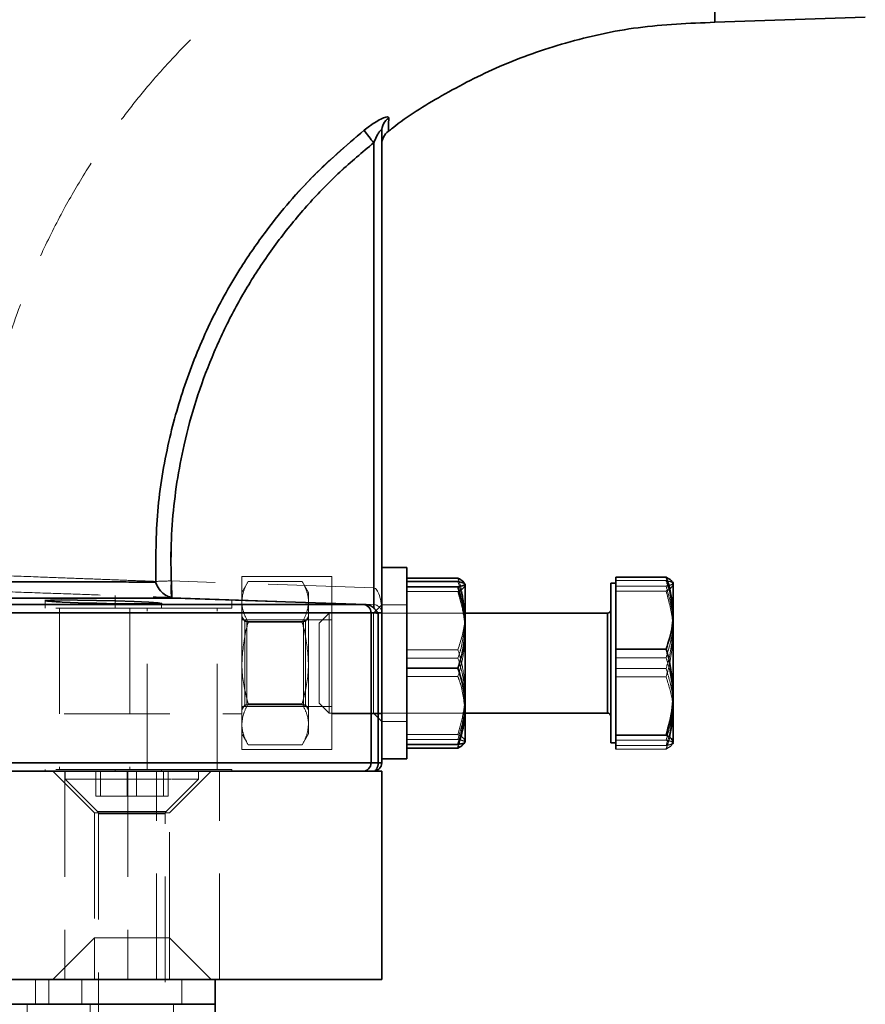
# Model space of a CAD drawing. Units: millimetres. Extents: x 28 to 558, y 39 to 400.
# Drawn here: x 80 to 90, y 332 to 344 of the extents above; entities that cross this region are included whole.
import ezdxf

# ---------------------------------------------------------------- set-up
doc = ezdxf.new("R2010")
doc.units = ezdxf.units.MM
doc.linetypes.add('HIDDEN', pattern=[1.905, 1.27, -0.635])
doc.layers.add('DIMENSION', color=7, linetype='Continuous')
doc.styles.add('SLDTEXTSTYLE0', font='TXT', dxfattribs={"width": 0.605})
doc.dimstyles.new('SLDDIMSTYLE0', dxfattribs={"dimtxt": 2.5, "dimasz": 2.5, "dimexe": 0, "dimexo": 0.0625, "dimtad": 1, "dimlfac": 10, "dimrnd": 1e-09, "dimzin": 12, "dimdsep": 46, "dimtxsty": 'SLDTEXTSTYLE0', "dimsah": 1, "dimcen": 0.09, "dimadec": 0, "dimazin": 3, "dimtfac": 1, "dimtofl": 0, "dimtmove": 0, "dimatfit": 3, "dimfxl": 1, "dimfrac": 2, "dimtolj": 1, "dimtzin": 12, "dimarcsym": 0})

# ---------------------------------------------------------------- blocks, each defined once
blk = doc.blocks.new('_D_3')
at = {"layer": 'DIMENSION', "transparency": 16777216}
for p, q in [((68.788, 376.403), (29.949, 376.403)), ((30.949, 234.403), (30.949, 376.403)), ((84.663, 234.403), (29.949, 234.403))]:
    blk.add_line(p, q, dxfattribs=at)
for points in [[(30.949, 376.403), (30.565, 373.903), (31.334, 373.903)], [(30.949, 234.403), (31.334, 236.903), (30.565, 236.903)]]:
    blk.add_solid(points, dxfattribs=at)
at = {"layer": 'DIMENSION', "transparency": 16777216, "insert": (27.727, 301.584), "char_height": 2.5, "attachment_point": 1, "rotation": 90, "style": 'SLDTEXTSTYLE0'}
blk.add_mtext('1420', dxfattribs=at)

msp = doc.modelspace()

# ---------------------------------------------------------------- linework, layer by layer
at = {"color": 7, "linetype": 'Continuous', "lineweight": 35}
for p, q in [((88.513, 344.3142), (88.513, 344.0028)), ((88.513, 344.0028), (90.32, 344.0659)), ((84.513, 342.6945), (84.513, 335.103)), ((84.4165, 336.967), (84.4165, 342.5557)), ((84.813, 337.453), (84.513, 337.453)), ((84.813, 335.674), (84.813, 337.453)), ((84.813, 337.3233), (85.4282, 337.3233)), ((87.323, 336.9027), (87.323, 337.3355)), ((87.323, 337.3355), (87.9274, 337.3355)), ((84.813, 337.2818), (85.4282, 337.2818)), ((84.813, 337.2213), (85.4282, 337.2213)), ((85.513, 337.2515), (85.513, 336.7319)), ((87.323, 337.263), (87.263, 337.263)), ((87.263, 335.343), (87.263, 337.263)), ((88.0131, 337.263), (88.0067, 337.2741)), ((88.013, 336.9171), (88.013, 337.2631)), ((81.9935, 337.0889), (82.0334, 337.0837)), ((84.3224, 337.0057), (82.0334, 337.0837)), ((66.6095, 337.0064), (84.2889, 337.0064)), ((84.2889, 337.0064), (84.3224, 337.0057)), ((84.3841, 336.9064), (66.513, 336.9064)), ((84.3841, 335.103), (84.3841, 336.9064)), ((84.4691, 336.9031), (84.4691, 335.103)), ((87.223, 336.903), (85.513, 336.903)), ((87.323, 336.4699), (87.323, 336.9027)), ((88.013, 336.8883), (88.013, 336.9171)), ((88.013, 335.9708), (88.013, 336.8883)), ((85.513, 335.7834), (85.513, 336.7319)), ((87.323, 335.9536), (87.323, 336.4699)), ((87.323, 336.4699), (87.9274, 336.4699)), ((84.813, 336.2426), (85.4282, 336.2426)), ((87.323, 335.4374), (87.323, 335.9536)), ((88.013, 335.9365), (88.013, 335.9708)), ((88.013, 335.3567), (88.013, 335.9365)), ((85.513, 335.7834), (85.513, 335.3544)), ((84.813, 335.153), (84.813, 335.674)), ((85.513, 335.703), (87.223, 335.703)), ((87.323, 335.4374), (87.9274, 335.4374)), ((87.323, 335.3539), (87.323, 335.4374)), ((84.813, 335.3242), (85.4282, 335.3242)), ((85.4282, 335.2826), (85.435, 335.3105)), ((87.263, 335.343), (87.323, 335.343)), ((87.323, 335.2705), (87.323, 335.3539)), ((88.013, 335.3512), (88.0015, 335.332)), ((88.0067, 335.3319), (88.0131, 335.343)), ((88.013, 335.3512), (88.013, 335.3567)), ((84.813, 335.2826), (85.4282, 335.2826)), ((66.513, 335.103), (84.3841, 335.103)), ((84.3841, 335.103), (84.4691, 335.103)), ((84.4691, 335.103), (84.513, 335.103)), ((84.513, 335.153), (84.813, 335.153)), ((66.513, 335.003), (84.513, 335.003)), ((84.513, 335.003), (84.513, 332.503)), ((66.513, 332.503), (84.513, 332.503)), ((82.513, 332.203), (82.513, 332.503)), ((68.513, 332.203), (80.4628, 332.203)), ((68.513, 332.203), (82.513, 332.203)), ((80.4628, 332.203), (82.513, 332.203)), ((82.513, 331.403), (82.513, 332.203))]:
    msp.add_line(p, q, dxfattribs=at)
at = {"color": 7, "linetype": 'HIDDEN', "lineweight": 18}
for p, q in [((84.4165, 342.5557), (84.4165, 337.2062)), ((84.4165, 342.5557), (84.4165, 336.967)), ((82.833, 336.8226), (82.833, 337.3422)), ((82.833, 337.3422), (83.913, 337.3422)), ((83.913, 336.8226), (83.913, 337.3422)), ((84.4165, 337.2062), (81.9842, 337.2912)), ((82.9089, 337.2845), (82.833, 337.153)), ((82.9089, 337.2845), (83.5571, 337.2845)), ((83.633, 337.153), (83.5571, 337.2845)), ((87.323, 337.2938), (87.9274, 337.2938)), ((87.323, 337.2289), (87.9274, 337.2289)), ((81.313, 337.1147), (81.313, 336.963)), ((81.8325, 337.0837), (82.0334, 337.0837)), ((81.9842, 337.0913), (84.4165, 337.0064)), ((83.633, 337.153), (83.633, 337.0391)), ((84.813, 337.162), (85.4282, 337.162)), ((87.323, 337.1686), (87.9274, 337.1686)), ((80.4699, 337.0624), (80.4699, 336.963)), ((81.8699, 336.963), (80.4699, 336.963)), ((80.6449, 336.963), (80.6449, 335.023)), ((80.767, 337.033), (80.6716, 337.037)), ((81.488, 336.963), (81.488, 335.023)), ((81.6949, 335.023), (81.6949, 336.963)), ((81.8699, 336.963), (81.8699, 337.0201)), ((81.8699, 337.0201), (81.8699, 337.0201)), ((82.713, 336.963), (81.8699, 336.963)), ((82.538, 335.023), (82.538, 336.963)), ((82.713, 336.963), (82.713, 337.0658)), ((83.633, 337.0391), (83.633, 336.303)), ((84.513, 337.003), (84.413, 336.903)), ((84.813, 337.003), (84.513, 337.003)), ((84.813, 337.003), (84.513, 337.003)), ((66.513, 336.9064), (84.3841, 336.9064)), ((82.833, 336.913), (78.7725, 336.913)), ((82.8677, 336.803), (82.833, 336.863)), ((83.633, 336.863), (83.5984, 336.803)), ((83.883, 336.903), (83.763, 336.783)), ((83.883, 336.903), (83.883, 335.703)), ((85.513, 336.903), (83.883, 336.903)), ((84.513, 336.913), (83.913, 336.913)), ((84.3841, 336.9064), (84.3841, 335.103)), ((84.413, 336.903), (84.413, 335.703)), ((84.813, 336.903), (84.413, 336.903)), ((84.4691, 335.103), (84.4691, 336.9031)), ((85.513, 336.903), (84.813, 336.903)), ((85.5082, 336.9239), (85.513, 336.8939)), ((87.223, 336.903), (87.223, 335.703)), ((87.223, 335.704), (87.223, 336.9016)), ((82.893, 336.803), (82.833, 336.8376)), ((82.833, 335.7834), (82.833, 336.8226)), ((82.833, 336.8226), (83.913, 336.8226)), ((82.8677, 335.803), (82.8677, 336.803)), ((83.573, 336.803), (82.8677, 336.803)), ((82.893, 336.303), (82.893, 336.803)), ((82.9089, 336.7937), (83.5571, 336.7937)), ((83.633, 336.8376), (83.573, 336.803)), ((83.573, 336.803), (83.573, 335.803)), ((83.5984, 336.803), (83.573, 336.803)), ((83.5984, 336.803), (83.5984, 336.303)), ((83.763, 336.783), (83.763, 335.823)), ((83.913, 335.7834), (83.913, 336.8226)), ((84.813, 336.4644), (85.4282, 336.4644)), ((82.893, 335.803), (82.893, 336.303)), ((83.5984, 336.303), (83.5984, 335.803)), ((83.633, 336.303), (83.633, 335.5669)), ((84.813, 336.3634), (85.4282, 336.3634)), ((87.323, 336.3679), (87.9274, 336.3679)), ((84.813, 336.1416), (85.4282, 336.1416)), ((87.323, 336.2381), (87.9274, 336.2381)), ((87.323, 336.1361), (87.9274, 336.1361)), ((82.833, 335.7683), (82.893, 335.803)), ((82.833, 335.743), (82.8677, 335.803)), ((82.833, 335.2638), (82.833, 335.7834)), ((82.833, 335.7834), (83.913, 335.7834)), ((82.8677, 335.803), (83.573, 335.803)), ((82.9089, 335.8122), (83.5571, 335.8122)), ((83.573, 335.803), (83.5984, 335.803)), ((83.573, 335.803), (83.633, 335.7683)), ((83.5984, 335.803), (83.633, 335.743)), ((83.763, 335.823), (83.883, 335.703)), ((83.913, 335.2638), (83.913, 335.7834)), ((78.7929, 335.693), (82.833, 335.693)), ((83.883, 335.703), (85.513, 335.703)), ((83.913, 335.693), (84.513, 335.693)), ((84.413, 335.703), (84.513, 335.603)), ((84.413, 335.703), (84.813, 335.703)), ((84.813, 335.703), (85.513, 335.703)), ((83.633, 335.5669), (83.633, 335.453)), ((84.513, 335.603), (84.813, 335.603)), ((84.513, 335.603), (84.813, 335.603)), ((82.833, 335.453), (82.9089, 335.3215)), ((83.5571, 335.3215), (83.633, 335.453)), ((84.813, 335.444), (85.4282, 335.444)), ((82.9089, 335.3215), (83.5571, 335.3215)), ((84.813, 335.3846), (85.4282, 335.3846)), ((85.513, 335.3544), (85.513, 335.3633)), ((87.323, 335.3771), (87.9274, 335.3771)), ((87.323, 335.3122), (87.9274, 335.3122)), ((88.013, 335.3457), (88.013, 335.3512)), ((88.013, 335.3436), (88.013, 335.3457)), ((82.833, 335.2638), (83.913, 335.2638)), ((87.323, 335.2705), (87.9274, 335.2705)), ((84.3841, 335.103), (66.513, 335.103)), ((84.4691, 335.103), (84.3841, 335.103)), ((84.513, 335.103), (84.4691, 335.103)), ((81.8699, 335.023), (80.4699, 335.023)), ((80.4699, 335.023), (80.4699, 335.003)), ((80.563, 335.003), (81.063, 334.503)), ((80.7083, 335.003), (80.7083, 332.503)), ((80.713, 335.003), (80.713, 334.907)), ((81.079, 334.703), (81.079, 335.003)), ((81.1354, 334.703), (81.1354, 335.003)), ((81.313, 335.023), (81.313, 335.003)), ((81.4566, 334.703), (81.4566, 335.003)), ((81.463, 335.003), (81.463, 332.503)), ((81.5695, 334.703), (81.5695, 335.003)), ((81.8083, 332.503), (81.8083, 335.003)), ((82.713, 335.023), (81.8699, 335.023)), ((81.8699, 335.003), (81.8699, 335.023)), ((81.8906, 334.703), (81.8906, 335.003)), ((81.9471, 334.703), (81.9471, 335.003)), ((81.963, 334.503), (82.463, 335.003)), ((82.313, 334.907), (82.313, 335.003)), ((82.563, 332.503), (82.563, 335.003)), ((82.713, 335.003), (82.713, 335.023)), ((80.713, 334.907), (81.993, 334.907)), ((80.713, 334.907), (81.1013, 334.5187)), ((81.9247, 334.5187), (82.313, 334.907)), ((81.993, 334.907), (82.313, 334.907)), ((81.079, 334.703), (81.1354, 334.703)), ((81.1354, 334.703), (81.5695, 334.703)), ((81.5695, 334.703), (81.9471, 334.703)), ((81.063, 334.503), (81.963, 334.503)), ((81.063, 334.503), (81.063, 333.003)), ((81.1043, 334.5187), (81.9246, 334.5187)), ((81.9246, 334.5187), (81.1043, 334.5187)), ((81.113, 334.4904), (81.113, 330.563)), ((81.9129, 334.4904), (81.1159, 334.4904)), ((81.1159, 334.4904), (81.9129, 334.4904)), ((81.913, 330.563), (81.913, 334.4904)), ((81.963, 333.003), (81.963, 334.503)), ((81.063, 333.003), (80.563, 332.503)), ((81.963, 333.003), (81.063, 333.003)), ((81.063, 333.003), (81.063, 332.503)), ((82.463, 332.503), (81.963, 333.003)), ((81.963, 332.503), (81.963, 333.003)), ((80.3557, 332.203), (80.3557, 332.503)), ((80.513, 332.203), (80.513, 332.503)), ((80.913, 332.503), (80.913, 332.203)), ((82.113, 332.203), (82.113, 332.503)), ((80.2557, 331.403), (80.2557, 332.203)), ((81.013, 332.203), (81.013, 331.403)), ((82.013, 331.403), (82.013, 332.203))]:
    msp.add_line(p, q, dxfattribs=at)
at = {"color": 8, "linetype": 'Continuous', "lineweight": 35}
msp.add_line((87.223, 335.703), (87.223, 336.903), dxfattribs=at)
at = {"color": 7, "linetype": 'Continuous', "lineweight": 35, "flags": 128}
for points in [[(80.6738, 337.0369), (80.8653, 337.0289), (81.0912, 337.0221), (81.326, 337.0169), (81.5431, 337.014), (81.718, 337.0136), (81.8312, 337.0157), (81.8699, 337.0202), (81.8297, 337.0265), (81.7152, 337.0342), (81.5391, 337.0424), (81.3213, 337.0502), (81.0863, 337.0567), (80.8609, 337.0609), (80.6705, 337.0624), (80.5363, 337.0608), (80.4735, 337.0564), (80.4735, 337.0564)], [(84.413, 335.003), (84.424, 335.0049), (84.4345, 335.0106), (84.4442, 335.0198), (84.4527, 335.0323), (84.4596, 335.0474), (84.4648, 335.0647), (84.468, 335.0835), (84.4691, 335.103)]]:
    msp.add_lwpolyline(points, dxfattribs=at)
at = {"color": 7, "linetype": 'HIDDEN', "lineweight": 18, "flags": 128}
msp.add_lwpolyline([(84.4691, 335.103), (84.468, 335.0835), (84.4648, 335.0647), (84.4596, 335.0474), (84.4527, 335.0323), (84.4442, 335.0198), (84.4345, 335.0106), (84.424, 335.0049), (84.413, 335.003)], dxfattribs=at)
at = {"color": 7, "linetype": 'Continuous', "lineweight": 35}
for centre, radius, start, end in [((84.7057, 342.6936), 0.1926, 124.25929, 179.74365), ((86.6446, 344.3749), 2.8765, 215.44917, 219.23198), ((84.713, 342.535), 0.2, 126.65429, 179.99997), ((84.2847, 336.9071), 0.0994, 359.60895, 87.56485), ((87.223, 336.943), 0.04, 270, 0), ((87.223, 335.663), 0.04, 0, 90), ((84.2848, 335.1023), 0.0993, 270.41644, 0.41047), ((84.413, 335.103), 0.1, 270, 0)]:
    msp.add_arc(centre, radius, start, end, dxfattribs=at)
at = {"color": 7, "linetype": 'HIDDEN', "lineweight": 18}
for centre, radius, start, end in [((84.7057, 342.6936), 0.1926, 124.25929, 179.74365), ((86.6446, 344.3749), 2.8765, 215.44917, 219.23198), ((84.2167, 270.1275), 67.2007, 91.903836, 92.062908), ((83.418, 337.1912), 1.4373, 176.0129, 183.9871), ((85.8504, 337.1063), 1.4373, 176.0129, 183.9871), ((84.2847, 336.9071), 0.0994, 359.60895, 87.56485), ((84.413, 336.9064), 0.1, 0, 88), ((84.2848, 335.1023), 0.0993, 270.41644, 0.41047), ((81.073, 334.4904), 0.04, 0, 45), ((81.953, 334.4904), 0.04, 135, 180)]:
    msp.add_arc(centre, radius, start, end, dxfattribs=at)
msp.add_ellipse((84.413, 336.9064), major_axis=(0, 0.3), ratio=0.3333333, start_param=4.712389, end_param=6.2482787, dxfattribs=at)
msp.add_ellipse((84.413, 336.9064), major_axis=(0, 0.3), ratio=0.3333333, start_param=4.712389, end_param=6.2482787, dxfattribs=at)
for points, knots in [([(79.613, 337.503), (79.6187, 337.7441), (79.63, 338.217), (79.7161, 338.9061), (79.8643, 339.6531), (80.0924, 340.4289), (80.3877, 341.1579), (80.681, 341.7421), (80.9474, 342.1992), (81.2012, 342.583), (81.4483, 342.9203), (81.7132, 343.2504), (82.0282, 343.6059), (82.4141, 343.9933), (82.8783, 344.4019), (83.427, 344.8187), (84.0264, 345.2002), (84.6645, 345.5379), (85.3302, 345.8256), (86.0557, 346.0688), (86.8352, 346.2554), (87.6605, 346.379), (88.2258, 346.3949), (88.513, 346.403)], [0, 0, 0, 0, 0.0517346, 0.1014789, 0.1488406, 0.2150955, 0.2747101, 0.3174343, 0.3553104, 0.3881943, 0.4161542, 0.4450431, 0.4790184, 0.5180504, 0.5623483, 0.6116641, 0.665799, 0.7146678, 0.7664849, 0.8212958, 0.8786898, 0.9383726, 1, 1, 1, 1]), ([(84.5972, 342.8528), (84.5952, 342.858), (84.5911, 342.8685), (84.5549, 342.8624), (84.5011, 342.8401), (84.4253, 342.7975), (84.3558, 342.7495), (84.3119, 342.7149), (84.3013, 342.7066)], [0, 0, 0, 0, 0.1618855, 0.3253457, 0.4878507, 0.6638203, 0.9194666, 1, 1, 1, 1]), ([(84.5972, 342.8528), (84.5952, 342.858), (84.5911, 342.8685), (84.5549, 342.8624), (84.5011, 342.8401), (84.4253, 342.7975), (84.3558, 342.7495), (84.3119, 342.7149), (84.3013, 342.7066)], [0, 0, 0, 0, 0.1618855, 0.3253457, 0.4878507, 0.6638203, 0.9194666, 1, 1, 1, 1]), ([(84.3013, 342.7066), (84.3433, 342.7383), (84.412, 342.7902), (84.5039, 342.8419), (84.5632, 342.8654), (84.5936, 342.8668), (84.5961, 342.8569), (84.5972, 342.8528)], [0, 0, 0, 0, 0.3141232, 0.5143377, 0.7116499, 0.8802892, 1, 1, 1, 1]), ([(84.5926, 342.697), (84.5926, 342.6962), (84.5924, 342.6897), (84.5931, 342.7149), (84.5947, 342.767), (84.5964, 342.8246), (84.5972, 342.8528)], [0, 0, 0, 0, 0.04645396, 0.40095259, 0.70576389, 1, 1, 1, 1]), ([(84.5972, 342.8528), (84.5963, 342.8204), (84.5943, 342.7557), (84.5928, 342.7037), (84.5923, 342.6881), (84.5931, 342.7128), (84.5947, 342.7674), (84.5964, 342.8247), (84.5972, 342.8528)], [0, 0, 0, 0, 0.1723384, 0.3446639, 0.5222685, 0.6998741, 0.8525862, 1, 1, 1, 1]), ([(84.3013, 342.7066), (84.1115, 342.5445), (83.7313, 342.2197), (83.2344, 341.6562), (82.7981, 341.0456), (82.4362, 340.3873), (82.1501, 339.6929), (81.975, 339.0827), (81.8612, 338.4935), (81.7939, 337.9287), (81.7966, 337.4942), (81.798, 337.277)], [0, 0, 0, 0, 0.1207304, 0.2418409, 0.3625695, 0.4833822, 0.6045895, 0.7254107, 0.7898872, 0.8949433, 1, 1, 1, 1]), ([(84.3013, 342.7066), (84.1115, 342.5445), (83.7313, 342.2197), (83.2344, 341.6562), (82.7981, 341.0456), (82.4362, 340.3873), (82.1501, 339.6929), (81.975, 339.0827), (81.8614, 338.4948), (81.7943, 337.9325), (81.7966, 337.5007), (81.7977, 337.2847)], [0, 0, 0, 0, 0.1208815, 0.2421436, 0.3630233, 0.4839872, 0.6053462, 0.7263186, 0.7908758, 0.8954381, 1, 1, 1, 1]), ([(81.7977, 337.2847), (81.7988, 337.5674), (81.8011, 338.1327), (81.9352, 338.9392), (82.1498, 339.6928), (82.4363, 340.3874), (82.7617, 340.979), (83.1642, 341.5653), (83.6466, 342.1426), (84.0831, 342.5186), (84.3013, 342.7066)], [0, 0, 0, 0, 0.1368032, 0.2736115, 0.3945965, 0.515968, 0.6369444, 0.7210877, 0.8605395, 1, 1, 1, 1]), ([(84.4165, 342.5557), (84.4199, 342.5637), (84.4332, 342.595), (84.4543, 342.6391), (84.4774, 342.6781), (84.4906, 342.6955), (84.4987, 342.7037), (84.5048, 342.7078), (84.5099, 342.7075), (84.5126, 342.7029), (84.5129, 342.6972), (84.513, 342.6945)], [0, 0, 0, 0, 0.1091372, 0.428935, 0.6138921, 0.7033466, 0.7531547, 0.8166288, 0.872512, 0.9395758, 1, 1, 1, 1]), ([(84.513, 342.6945), (84.5127, 342.6987), (84.5122, 342.7058), (84.5072, 342.7083), (84.5005, 342.7053), (84.4918, 342.697), (84.4764, 342.6768), (84.4491, 342.6302), (84.4294, 342.5852), (84.4165, 342.5557)], [0, 0, 0, 0, 0.09590953, 0.16558481, 0.21837334, 0.29851059, 0.38357796, 0.59604145, 1, 1, 1, 1]), ([(84.4165, 342.5557), (84.4199, 342.5637), (84.4332, 342.595), (84.4543, 342.6391), (84.4774, 342.6781), (84.4906, 342.6955), (84.4987, 342.7037), (84.5048, 342.7078), (84.5099, 342.7075), (84.5126, 342.7029), (84.5129, 342.6972), (84.513, 342.6945)], [0, 0, 0, 0, 0.1091372, 0.428935, 0.6138921, 0.7033466, 0.7531547, 0.8166288, 0.872512, 0.9395758, 1, 1, 1, 1]), ([(81.9935, 337.0889), (81.9873, 337.2413), (81.9748, 337.5461), (82.001, 338.162), (82.0973, 338.8), (82.2721, 339.4471), (82.4576, 339.9586), (82.6872, 340.4577), (82.9588, 340.9351), (83.2672, 341.3832), (83.6111, 341.8041), (83.992, 342.2), (84.275, 342.4371), (84.4165, 342.5557)], [0, 0, 0, 0, 0.07360863, 0.14720001, 0.29722923, 0.38382982, 0.47043075, 0.55956388, 0.64868873, 0.7352597, 0.82182874, 0.91090973, 1, 1, 1, 1]), ([(81.9842, 337.2912), (81.985, 337.5634), (81.9866, 338.1124), (82.1071, 338.8333), (82.2719, 339.4471), (82.4576, 339.9586), (82.6872, 340.4577), (82.9588, 340.9351), (83.2672, 341.3832), (83.6111, 341.8041), (83.992, 342.2), (84.275, 342.4371), (84.4165, 342.5557)], [0, 0, 0, 0, 0.1356473, 0.2735481, 0.3630668, 0.4525859, 0.5447226, 0.6368506, 0.7263388, 0.8158249, 0.9079077, 1, 1, 1, 1]), ([(84.4165, 342.5557), (84.2789, 342.4406), (84.0037, 342.2104), (83.625, 341.8197), (83.2762, 341.3959), (82.9643, 340.944), (82.6948, 340.4715), (82.4657, 339.9781), (82.2763, 339.4623), (82.1092, 338.8428), (81.987, 338.1169), (81.9851, 337.5679), (81.9842, 337.2912)], [0, 0, 0, 0, 0.089494, 0.1789794, 0.2710632, 0.3631499, 0.4526581, 0.5421742, 0.6343135, 0.726452, 0.8621047, 1, 1, 1, 1]), ([(81.7977, 337.2847), (81.7514, 337.2865), (81.6382, 337.2909), (81.3843, 337.3007), (81.0325, 337.3142), (80.6104, 337.3302), (80.1225, 337.3486), (79.577, 337.369), (78.9928, 337.3907), (78.3802, 337.4133), (77.692, 337.4385), (76.9129, 337.4669), (76.3352, 337.4877), (76.0463, 337.4982)], [0, 0, 0, 0, 0.0631379, 0.1543631, 0.2458806, 0.337107, 0.4283299, 0.5198438, 0.6110672, 0.6966442, 0.7822212, 0.8911107, 1, 1, 1, 1]), ([(76.0463, 337.4982), (76.264, 337.4903), (76.6998, 337.4746), (77.3395, 337.4513), (77.9846, 337.4278), (78.6242, 337.4043), (79.247, 337.3813), (79.8104, 337.3603), (80.3092, 337.3416), (80.7539, 337.3248), (81.1457, 337.3098), (81.4748, 337.2972), (81.6815, 337.2892), (81.7719, 337.2857), (81.7977, 337.2847)], [0, 0, 0, 0, 0.0819933, 0.16419737, 0.24619086, 0.33744854, 0.42899713, 0.5202548, 0.60544434, 0.69063373, 0.78151718, 0.87268873, 0.96357104, 1, 1, 1, 1]), ([(85.4282, 337.3233), (85.4391, 337.2931), (85.4833, 337.1703), (85.4955, 337.0427), (85.5046, 336.9466)], [0, 0, 0, 0, 0.24675682, 1, 1, 1, 1]), ([(81.798, 337.277), (81.7416, 337.2771), (81.6284, 337.2773), (81.3988, 337.2777), (81.1362, 337.2781), (80.8425, 337.2786), (80.5077, 337.2791), (80.1369, 337.2796), (79.7367, 337.2801), (79.3072, 337.2806), (78.8462, 337.281), (78.3611, 337.2815), (77.8604, 337.2819), (77.3435, 337.2823), (76.8083, 337.2827), (76.2637, 337.283), (75.719, 337.2833), (75.1729, 337.2836), (74.6239, 337.2839), (74.0812, 337.2841), (73.5539, 337.2843), (73.0402, 337.2845), (72.5391, 337.2846), (72.0595, 337.2848), (71.6089, 337.2849), (71.1854, 337.285), (70.7889, 337.2851), (70.4263, 337.2852), (70.1033, 337.2853), (69.8178, 337.2854), (69.5703, 337.2854), (69.3657, 337.2855), (69.2064, 337.2855), (69.0917, 337.2855), (69.0186, 337.2855), (69.0094, 337.2855), (69.0048, 337.2855)], [0, 0, 0, 0, 0.03238094, 0.06504932, 0.09385767, 0.12266604, 0.15231191, 0.18195779, 0.21076562, 0.23957345, 0.26921813, 0.2988628, 0.32766602, 0.35646924, 0.38610891, 0.41574859, 0.44454724, 0.47334589, 0.5029809, 0.5326159, 0.56141126, 0.59020661, 0.61983832, 0.64947002, 0.67826332, 0.70705662, 0.7366863, 0.76631598, 0.7951083, 0.82390062, 0.85352936, 0.8831581, 0.91195034, 0.94074258, 0.97037129, 1, 1, 1, 1]), ([(76.056, 337.2983), (76.3538, 337.2879), (76.9492, 337.2671), (77.7523, 337.2391), (78.4618, 337.2143), (79.0932, 337.1923), (79.6953, 337.1712), (80.2575, 337.1516), (80.7604, 337.134), (81.1955, 337.1188), (81.5581, 337.1062), (81.8198, 337.097), (81.9364, 337.093), (81.9842, 337.0913)], [0, 0, 0, 0, 0.10889, 0.2177802, 0.3033564, 0.3889327, 0.4801546, 0.571667, 0.6628884, 0.7541155, 0.8456338, 0.9368599, 1, 1, 1, 1]), ([(82.9089, 337.2845), (82.8877, 337.2446), (82.8449, 337.1642), (82.837, 337.0811), (82.833, 337.0391)], [0, 0, 0, 0, 0.495458, 1, 1, 1, 1]), ([(83.633, 337.0391), (83.6329, 337.0449), (83.6323, 337.089), (83.6157, 337.172), (83.5767, 337.2468), (83.5571, 337.2845)], [0, 0, 0, 0, 0.070088, 0.5307834, 1, 1, 1, 1]), ([(85.4282, 337.2818), (85.4627, 337.1661), (85.5079, 337.0147), (85.5121, 336.8593), (85.513, 336.8226)], [0, 0, 0, 0, 0.7637304, 1, 1, 1, 1]), ([(85.4282, 337.162), (85.4519, 337.1751), (85.4998, 337.2015), (85.5086, 337.2289), (85.513, 337.2427)], [0, 0, 0, 0, 0.49545796, 1, 1, 1, 1]), ([(85.513, 337.2427), (85.5132, 337.2446), (85.5136, 337.2476), (85.5112, 337.2505), (85.5104, 337.2516)], [0, 0, 0, 0, 0.63986259, 1, 1, 1, 1]), ([(87.9274, 337.2938), (87.9371, 337.265), (87.9861, 337.1192), (88.0011, 336.9677), (88.013, 336.8462)], [0, 0, 0, 0, 0.1979347, 1, 1, 1, 1]), ([(88.013, 337.2624), (88.0079, 337.2677), (87.9977, 337.2784), (87.9508, 337.2887), (87.9274, 337.2938)], [0, 0, 0, 0, 0.5000946, 1, 1, 1, 1]), ([(87.9274, 337.2289), (87.9449, 337.2326), (87.9928, 337.2429), (88.0052, 337.2535), (88.013, 337.2603)], [0, 0, 0, 0, 0.36649855, 1, 1, 1, 1]), ([(87.9274, 337.1686), (87.9449, 337.1783), (87.9928, 337.2046), (88.0052, 337.232), (88.013, 337.2493)], [0, 0, 0, 0, 0.3664986, 1, 1, 1, 1]), ([(88.013, 336.7499), (88.0107, 336.8022), (88.0033, 336.9644), (87.9581, 337.122), (87.9274, 337.2289)], [0, 0, 0, 0, 0.322391, 1, 1, 1, 1]), ([(85.513, 336.6518), (85.5129, 336.6639), (85.5122, 336.7555), (85.4936, 336.9281), (85.4501, 337.0835), (85.4282, 337.162)], [0, 0, 0, 0, 0.0700918, 0.5307854, 1, 1, 1, 1]), ([(88.013, 336.6695), (88.0107, 336.7239), (88.0033, 336.893), (87.9581, 337.0573), (87.9274, 337.1686)], [0, 0, 0, 0, 0.322391, 1, 1, 1, 1]), ([(80.486, 337.0512), (80.4807, 337.0517), (80.4677, 337.053), (80.4743, 337.0539), (80.4782, 337.0544)], [0, 0, 0, 0, 0.4053918, 1, 1, 1, 1]), ([(82.833, 337.0391), (82.8331, 337.0333), (82.8338, 336.9892), (82.8504, 336.9062), (82.8893, 336.8315), (82.9089, 336.7937)], [0, 0, 0, 0, 0.070088, 0.5307834, 1, 1, 1, 1]), ([(83.5571, 336.7937), (83.5783, 336.8336), (83.6212, 336.914), (83.629, 336.9972), (83.633, 337.0391)], [0, 0, 0, 0, 0.495458, 1, 1, 1, 1]), ([(84.3841, 336.9064), (84.39, 336.9063), (84.402, 336.9061), (84.437, 336.9046), (84.462, 336.9034), (84.4691, 336.9031)], [0, 0, 0, 0, 0.4178711, 0.8358073, 1, 1, 1, 1]), ([(85.513, 336.8939), (85.5121, 336.8595), (85.5079, 336.7142), (85.4627, 336.5725), (85.4282, 336.4644)], [0, 0, 0, 0, 0.2362696, 1, 1, 1, 1]), ([(82.9089, 336.7937), (82.8996, 336.7602), (82.8548, 336.6004), (82.8426, 336.4343), (82.833, 336.303)], [0, 0, 0, 0, 0.2098013, 1, 1, 1, 1]), ([(83.633, 336.303), (83.6234, 336.4343), (83.6113, 336.6004), (83.5665, 336.7602), (83.5571, 336.7937)], [0, 0, 0, 0, 0.7901987, 1, 1, 1, 1]), ([(85.513, 336.8226), (85.5025, 336.7008), (85.489, 336.5453), (85.439, 336.3958), (85.4282, 336.3634)], [0, 0, 0, 0, 0.783376, 1, 1, 1, 1]), ([(88.013, 336.8155), (88.0107, 336.7666), (88.0033, 336.6151), (87.9581, 336.4677), (87.9274, 336.3679)], [0, 0, 0, 0, 0.322391, 1, 1, 1, 1]), ([(85.4282, 336.1416), (85.4519, 336.2245), (85.4998, 336.3917), (85.5086, 336.5646), (85.513, 336.6518)], [0, 0, 0, 0, 0.495458, 1, 1, 1, 1]), ([(87.9274, 336.2381), (87.9371, 336.2689), (87.9861, 336.4249), (88.0011, 336.587), (88.013, 336.717)], [0, 0, 0, 0, 0.19793466, 1, 1, 1, 1]), ([(87.9274, 336.1361), (87.9371, 336.1682), (87.9861, 336.3308), (88.0011, 336.4997), (88.013, 336.6352)], [0, 0, 0, 0, 0.1979347, 1, 1, 1, 1]), ([(85.4282, 336.4644), (85.4519, 336.3815), (85.4998, 336.2143), (85.5086, 336.0414), (85.513, 335.9542)], [0, 0, 0, 0, 0.495458, 1, 1, 1, 1]), ([(82.833, 336.303), (82.8339, 336.2646), (82.8375, 336.0986), (82.8779, 335.9367), (82.9089, 335.8122)], [0, 0, 0, 0, 0.2309072, 1, 1, 1, 1]), ([(83.5571, 335.8122), (83.5882, 335.9367), (83.6286, 336.0986), (83.6322, 336.2646), (83.633, 336.303)], [0, 0, 0, 0, 0.7690928, 1, 1, 1, 1]), ([(85.4282, 336.3634), (85.4519, 336.2839), (85.4998, 336.1235), (85.5086, 335.9577), (85.513, 335.874)], [0, 0, 0, 0, 0.49545796, 1, 1, 1, 1]), ([(87.9274, 336.3679), (87.9371, 336.337), (87.9861, 336.1811), (88.0011, 336.019), (88.013, 335.889)], [0, 0, 0, 0, 0.19793466, 1, 1, 1, 1]), ([(85.513, 335.7121), (85.5025, 335.826), (85.489, 335.9714), (85.439, 336.1113), (85.4282, 336.1416)], [0, 0, 0, 0, 0.783376, 1, 1, 1, 1]), ([(88.013, 335.7905), (88.0107, 335.8393), (88.0033, 335.9909), (87.9581, 336.1382), (87.9274, 336.2381)], [0, 0, 0, 0, 0.322391, 1, 1, 1, 1]), ([(88.013, 335.7176), (88.0107, 335.7633), (88.0033, 335.905), (87.9581, 336.0427), (87.9274, 336.1361)], [0, 0, 0, 0, 0.322391, 1, 1, 1, 1]), ([(85.513, 335.9542), (85.5129, 335.9421), (85.5122, 335.8505), (85.4936, 335.6779), (85.4501, 335.5224), (85.4282, 335.444)], [0, 0, 0, 0, 0.0700918, 0.5307854, 1, 1, 1, 1]), ([(82.9089, 335.8122), (82.8877, 335.7724), (82.8449, 335.692), (82.837, 335.6088), (82.833, 335.5669)], [0, 0, 0, 0, 0.495458, 1, 1, 1, 1]), ([(83.633, 335.5669), (83.6329, 335.5727), (83.6323, 335.6167), (83.6157, 335.6998), (83.5767, 335.7745), (83.5571, 335.8122)], [0, 0, 0, 0, 0.070088, 0.5307834, 1, 1, 1, 1]), ([(85.513, 335.874), (85.5129, 335.8624), (85.5122, 335.7746), (85.4936, 335.609), (85.4501, 335.4599), (85.4282, 335.3846)], [0, 0, 0, 0, 0.07009183, 0.53078536, 1, 1, 1, 1]), ([(88.013, 335.8561), (88.0107, 335.8038), (88.0033, 335.6416), (87.9581, 335.4839), (87.9274, 335.3771)], [0, 0, 0, 0, 0.322391, 1, 1, 1, 1]), ([(85.435, 335.3105), (85.4664, 335.4095), (85.5085, 335.5419), (85.5121, 335.6778), (85.513, 335.7121)], [0, 0, 0, 0, 0.7472385, 1, 1, 1, 1]), ([(87.9274, 335.3122), (87.9371, 335.341), (87.9861, 335.4868), (88.0011, 335.6383), (88.013, 335.7597)], [0, 0, 0, 0, 0.1979347, 1, 1, 1, 1]), ([(87.9274, 335.2705), (87.9371, 335.2974), (87.9861, 335.4337), (88.0011, 335.5753), (88.013, 335.6889)], [0, 0, 0, 0, 0.1979347, 1, 1, 1, 1]), ([(82.833, 335.5669), (82.8331, 335.5611), (82.8338, 335.517), (82.8504, 335.434), (82.8893, 335.3592), (82.9089, 335.3215)], [0, 0, 0, 0, 0.070088, 0.5307834, 1, 1, 1, 1]), ([(83.5571, 335.3215), (83.5783, 335.3613), (83.6212, 335.4418), (83.629, 335.5249), (83.633, 335.5669)], [0, 0, 0, 0, 0.495458, 1, 1, 1, 1]), ([(85.4282, 335.444), (85.4519, 335.4309), (85.4998, 335.4045), (85.5086, 335.3771), (85.513, 335.3633)], [0, 0, 0, 0, 0.495458, 1, 1, 1, 1]), ([(85.4282, 335.3846), (85.4519, 335.3797), (85.4998, 335.3698), (85.5086, 335.3596), (85.513, 335.3544)], [0, 0, 0, 0, 0.495458, 1, 1, 1, 1]), ([(85.513, 335.3633), (85.5132, 335.3614), (85.5136, 335.3584), (85.5112, 335.3554), (85.5104, 335.3544)], [0, 0, 0, 0, 0.6398626, 1, 1, 1, 1]), ([(87.9274, 335.3771), (87.9449, 335.3733), (87.9928, 335.3631), (88.0052, 335.3524), (88.013, 335.3457)], [0, 0, 0, 0, 0.3664986, 1, 1, 1, 1]), ([(88.013, 335.3436), (88.0079, 335.3382), (87.9977, 335.3276), (87.9508, 335.3173), (87.9274, 335.3122)], [0, 0, 0, 0, 0.5000946, 1, 1, 1, 1]), ([(88.0015, 335.332), (87.9983, 335.3248), (87.989, 335.3039), (87.9518, 335.2837), (87.9274, 335.2705)], [0, 0, 0, 0, 0.3464424, 1, 1, 1, 1])]:
    msp.add_open_spline(points, degree=3, knots=knots, dxfattribs=at)
at = {"color": 7, "linetype": 'Continuous', "lineweight": 35}
for points, knots in [([(84.5953, 342.6935), (84.6107, 342.7062), (84.8077, 342.8684), (85.2494, 343.1394), (85.9392, 343.4966), (86.7317, 343.7744), (87.5995, 343.9669), (88.2047, 343.9908), (88.513, 344.003)], [0, 0, 0, 0, 0.0142627, 0.1821555, 0.3681602, 0.568356, 0.7800524, 1, 1, 1, 1]), ([(84.5954, 342.6935), (84.6108, 342.7062), (84.8077, 342.8684), (85.2494, 343.1394), (85.9392, 343.4966), (86.7317, 343.7744), (87.5995, 343.9669), (88.2047, 343.9908), (88.513, 344.003)], [0, 0, 0, 0, 0.014236, 0.1821334, 0.3681431, 0.5683443, 0.7800464, 1, 1, 1, 1]), ([(84.3013, 342.7066), (84.3433, 342.7383), (84.412, 342.7902), (84.5039, 342.8419), (84.5632, 342.8654), (84.5936, 342.8668), (84.5961, 342.8569), (84.5972, 342.8528)], [0, 0, 0, 0, 0.3141232, 0.5143377, 0.7116499, 0.8802892, 1, 1, 1, 1]), ([(81.798, 337.277), (81.7988, 337.5609), (81.8006, 338.1288), (81.9348, 338.938), (82.1498, 339.6928), (82.4363, 340.3874), (82.7614, 340.9784), (83.1636, 341.5645), (83.6459, 342.1419), (84.0829, 342.5184), (84.3013, 342.7066)], [0, 0, 0, 0, 0.1372575, 0.2745187, 0.3953527, 0.5165727, 0.6373981, 0.7211144, 0.8605529, 1, 1, 1, 1]), ([(84.513, 342.6945), (84.5127, 342.6987), (84.5122, 342.7058), (84.5072, 342.7083), (84.5005, 342.7053), (84.4918, 342.697), (84.4764, 342.6768), (84.4491, 342.6302), (84.4294, 342.5852), (84.4165, 342.5557)], [0, 0, 0, 0, 0.0959095, 0.1655848, 0.2183733, 0.2985106, 0.383578, 0.5960414, 1, 1, 1, 1]), ([(84.4165, 342.5557), (84.2789, 342.4406), (84.0037, 342.2104), (83.625, 341.8197), (83.2762, 341.3959), (82.9643, 340.944), (82.6948, 340.4715), (82.4656, 339.9781), (82.2765, 339.4623), (82.0997, 338.8112), (82.0022, 338.1713), (81.9746, 337.5554), (81.9872, 337.2444), (81.9935, 337.0889)], [0, 0, 0, 0, 0.0865762, 0.173144, 0.2622256, 0.3513099, 0.4378998, 0.5244974, 0.6136326, 0.702767, 0.849812, 0.924897, 1, 1, 1, 1]), ([(85.5104, 337.2516), (85.5051, 337.2631), (85.4938, 337.2874), (85.4508, 337.3109), (85.4282, 337.3233)], [0, 0, 0, 0, 0.4730637, 1, 1, 1, 1]), ([(87.9274, 337.3355), (87.9371, 337.3085), (87.9861, 337.1722), (88.0011, 337.0306), (88.013, 336.9171)], [0, 0, 0, 0, 0.1979347, 1, 1, 1, 1]), ([(88.013, 337.2548), (88.0079, 337.2685), (87.9977, 337.2958), (87.9508, 337.3223), (87.9274, 337.3355)], [0, 0, 0, 0, 0.5000946, 1, 1, 1, 1]), ([(69.0048, 337.2855), (69.0129, 337.2855), (69.0291, 337.2855), (69.1568, 337.2855), (69.3577, 337.2855), (69.6397, 337.2854), (69.9944, 337.2853), (70.4181, 337.2852), (70.9076, 337.2851), (71.4543, 337.285), (72.0517, 337.2848), (72.6938, 337.2846), (73.3709, 337.2844), (74.0747, 337.2841), (74.7971, 337.2838), (75.5282, 337.2834), (76.2593, 337.283), (76.9806, 337.2826), (77.6834, 337.2821), (78.3592, 337.2815), (78.9981, 337.2809), (79.5933, 337.2803), (80.1377, 337.2796), (80.6221, 337.2789), (81.0429, 337.2783), (81.3739, 337.2777), (81.6279, 337.2773), (81.7413, 337.2771), (81.798, 337.277)], [0, 0, 0, 0, 0.0389052, 0.0779346, 0.1168398, 0.1557451, 0.1947745, 0.2336798, 0.2725864, 0.3116171, 0.3505237, 0.389433, 0.4284664, 0.4673757, 0.5062894, 0.5453272, 0.584241, 0.6231608, 0.6622048, 0.7011247, 0.7400509, 0.7791013, 0.8180276, 0.856955, 0.8960066, 0.9349339, 0.967467, 1, 1, 1, 1]), ([(81.9935, 337.0889), (81.9726, 337.0956), (81.9259, 337.1106), (81.862, 337.1603), (81.8192, 337.2185), (81.8025, 337.261), (81.798, 337.2767), (81.798, 337.277)], [0, 0, 0, 0, 0.2010282, 0.4507041, 0.7964943, 0.9972223, 1, 1, 1, 1]), ([(85.513, 337.2515), (85.5129, 337.2523), (85.5122, 337.2577), (85.4936, 337.2679), (85.4501, 337.2771), (85.4282, 337.2818)], [0, 0, 0, 0, 0.0700918, 0.5307854, 1, 1, 1, 1]), ([(85.4282, 337.2213), (85.4519, 337.2262), (85.4998, 337.2361), (85.5086, 337.2464), (85.513, 337.2515)], [0, 0, 0, 0, 0.495458, 1, 1, 1, 1]), ([(85.513, 336.7319), (85.5129, 336.7435), (85.5122, 336.8314), (85.4936, 336.997), (85.4501, 337.1461), (85.4282, 337.2213)], [0, 0, 0, 0, 0.0700918, 0.5307854, 1, 1, 1, 1]), ([(82.0334, 337.0837), (81.9722, 337.0837), (81.8489, 337.0837), (81.5897, 337.0837), (81.3033, 337.0837), (81.0008, 337.0837), (80.6562, 337.0837), (80.2744, 337.0837), (79.8623, 337.0837), (79.42, 337.0837), (78.9453, 337.0837), (78.4459, 337.0837), (77.9303, 337.0836), (77.398, 337.0836), (76.8469, 337.0836), (76.2862, 337.0836), (75.7254, 337.0836), (75.163, 337.0835), (74.5977, 337.0835), (74.0389, 337.0835), (73.496, 337.0835), (72.967, 337.0834), (72.4511, 337.0834), (71.9572, 337.0834), (71.4933, 337.0834), (71.0572, 337.0834), (70.6488, 337.0833), (70.2755, 337.0833), (69.9429, 337.0833), (69.6489, 337.0833), (69.3941, 337.0833), (69.1834, 337.0833), (69.0194, 337.0833), (68.9013, 337.0833), (68.826, 337.0833), (68.8165, 337.0833), (68.8118, 337.0833)], [0, 0, 0, 0, 0.0372196, 0.0748876, 0.1033925, 0.1318975, 0.1612312, 0.1905649, 0.2190693, 0.2475736, 0.2769061, 0.3062385, 0.3347384, 0.3632383, 0.3925659, 0.4218935, 0.450389, 0.4788846, 0.5082077, 0.5375309, 0.5660233, 0.5945158, 0.6238358, 0.6531558, 0.6816463, 0.7101368, 0.7394549, 0.7687729, 0.7972625, 0.8257521, 0.8550693, 0.8843865, 0.9128761, 0.9413656, 0.9706828, 1, 1, 1, 1]), ([(80.4782, 337.0544), (80.4787, 337.053), (80.4799, 337.0494), (80.5579, 337.0431), (80.6416, 337.0386), (80.6738, 337.0369)], [0, 0, 0, 0, 0.3000908, 0.7304051, 1, 1, 1, 1]), ([(84.3224, 337.0057), (84.3395, 337.0035), (84.3743, 336.9989), (84.4023, 336.9778), (84.4165, 336.967)], [0, 0, 0, 0, 0.4916218, 1, 1, 1, 1]), ([(84.4165, 336.967), (84.4309, 336.9518), (84.4502, 336.9313), (84.4652, 336.909), (84.469, 336.9033), (84.4691, 336.9031)], [0, 0, 0, 0, 0.74092684, 0.99254047, 1, 1, 1, 1]), ([(84.4691, 336.9031), (84.462, 336.9034), (84.437, 336.9046), (84.402, 336.9061), (84.39, 336.9063), (84.3841, 336.9064)], [0, 0, 0, 0, 0.1641927, 0.5821289, 1, 1, 1, 1]), ([(88.013, 336.8883), (88.0107, 336.8427), (88.0033, 336.701), (87.9581, 336.5632), (87.9274, 336.4699)], [0, 0, 0, 0, 0.322391, 1, 1, 1, 1]), ([(85.4282, 336.2426), (85.4519, 336.322), (85.4998, 336.4825), (85.5086, 336.6483), (85.513, 336.7319)], [0, 0, 0, 0, 0.495458, 1, 1, 1, 1]), ([(87.9274, 336.4699), (87.9371, 336.4377), (87.9861, 336.2752), (88.0011, 336.1063), (88.013, 335.9708)], [0, 0, 0, 0, 0.19793466, 1, 1, 1, 1]), ([(85.513, 335.7834), (85.5121, 335.8201), (85.5079, 335.9755), (85.4627, 336.1269), (85.4282, 336.2426)], [0, 0, 0, 0, 0.2362696, 1, 1, 1, 1]), ([(88.013, 335.9365), (88.0107, 335.882), (88.0033, 335.713), (87.9581, 335.5487), (87.9274, 335.4374)], [0, 0, 0, 0, 0.322391, 1, 1, 1, 1]), ([(85.4282, 335.3242), (85.439, 335.3566), (85.489, 335.5061), (85.5025, 335.6616), (85.513, 335.7834)], [0, 0, 0, 0, 0.216624, 1, 1, 1, 1]), ([(87.9274, 335.4374), (87.9449, 335.4277), (87.9928, 335.4013), (88.0052, 335.374), (88.013, 335.3567)], [0, 0, 0, 0, 0.3664986, 1, 1, 1, 1]), ([(85.5104, 335.3544), (85.5051, 335.3429), (85.4938, 335.3186), (85.4508, 335.295), (85.4282, 335.2826)], [0, 0, 0, 0, 0.4730637, 1, 1, 1, 1]), ([(85.513, 335.3544), (85.5129, 335.3537), (85.5122, 335.3483), (85.4936, 335.3381), (85.4501, 335.3289), (85.4282, 335.3242)], [0, 0, 0, 0, 0.0700918, 0.5307854, 1, 1, 1, 1])]:
    msp.add_open_spline(points, degree=3, knots=knots, dxfattribs=at)
at = {"color": 8, "linetype": 'Continuous', "lineweight": 35}
msp.add_open_spline([(84.5972, 342.8528), (84.5963, 342.8206), (84.5944, 342.7563), (84.5928, 342.7037), (84.5926, 342.6991), (84.5926, 342.697)], degree=3, knots=[0, 0, 0, 0, 0.3453711, 0.6907165, 1, 1, 1, 1], dxfattribs=at)

# ---------------------------------------------------------------- dimensions: what is measured, and where the dimension line sits
at = {"layer": 'DIMENSION'}
dim = msp.add_linear_dim(base=(30.9494, 376.403), p1=(84.663, 234.403), p2=(68.7881, 376.403), angle=90, dimstyle='SLDDIMSTYLE0', dxfattribs=at)
dim.commit()
dim.dimension.update_dxf_attribs({"geometry": '_D_3', "text_midpoint": (30.9494, 305.403), "dimtype": 160})

doc.saveas('drawing.dxf')
